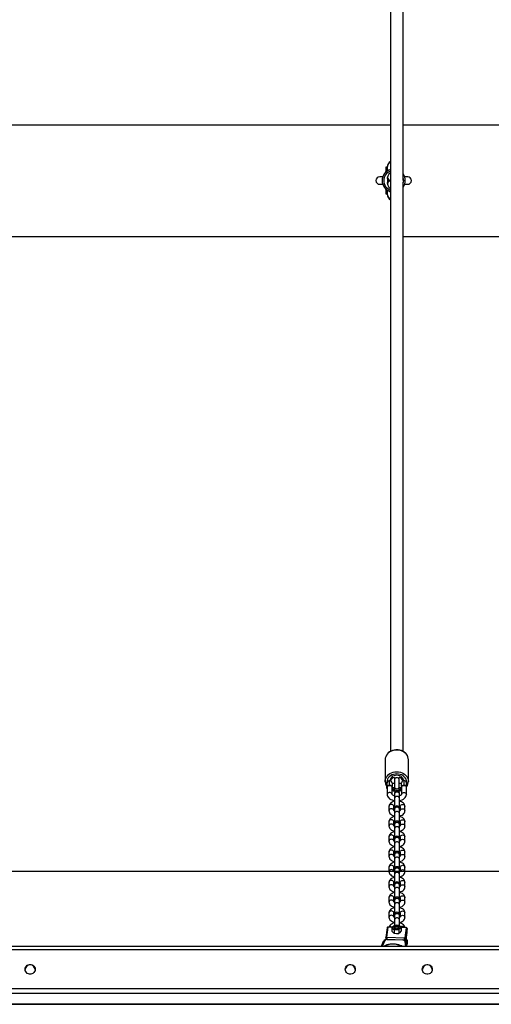
# Model space of a CAD drawing. Units: millimetres. Extents: x -4534 to 415173, y -3372 to 2783.
# Drawn here: x 129 to 719, y 222 to 1456 of the extents above; entities that cross this region are included whole.
import ezdxf

# ---------------------------------------------------------------- set-up
doc = ezdxf.new("R2010")
doc.units = ezdxf.units.MM
doc.layers.add('Opvangzone', color=7, linetype='Continuous', true_color=0x00a19a)
doc.layers.add('VP-EQ', color=7, linetype='Continuous', true_color=0x8a3492)
doc.layers.add('Toestel 2D', color=7, linetype='Continuous', lineweight=20)

# ---------------------------------------------------------------- blocks, each defined once
blk = doc.blocks.new('st0521')
at = {"layer": 'VP-EQ', "color": 0, "linetype": 'Continuous', "lineweight": 25}
for p, q in [((9795.13, 541.79), (9795.13, 398.65)), ((9796.73, 470.22), (9796.73, 541.79)), ((9746.98, 477.22), (9795.13, 477.22)), ((9796.73, 477.22), (9843.68, 477.22)), ((9794.54, 471.85), (9794.54, 471.78)), ((9794.54, 471.78), (9794.54, 471.27)), ((9794.69, 471.9), (9794.59, 471.9)), ((9794.59, 471.9), (9794.59, 471.83)), ((9794.59, 471.83), (9794.69, 471.83)), ((9794.59, 471.83), (9794.59, 471.32)), ((9794.69, 471.83), (9794.69, 471.9)), ((9794.69, 471.4), (9794.69, 471.83)), ((9794.74, 471.87), (9794.74, 471.94)), ((9794.74, 471.88), (9794.74, 471.42)), ((9794.16, 470.69), (9793.79, 470.69)), ((9794.77, 470.48), (9794.74, 470.53)), ((9797.29, 470.69), (9796.91, 470.69)), ((9793.79, 469.75), (9794.16, 469.75)), ((9794.54, 469.17), (9794.54, 468.67)), ((9794.59, 469.13), (9794.59, 468.62)), ((9794.78, 469.98), (9794.74, 469.92)), ((9794.96, 470.22), (9794.93, 470.22)), ((9794.96, 470.22), (9795.13, 470.1)), ((9796.73, 398.66), (9796.73, 470)), ((9796.91, 469.75), (9797.29, 469.75)), ((9794.54, 468.67), (9794.54, 468.6)), ((9794.59, 468.62), (9794.69, 468.62)), ((9794.59, 468.62), (9794.59, 468.55)), ((9794.59, 468.55), (9794.69, 468.55)), ((9794.69, 468.62), (9794.69, 469.05)), ((9794.69, 468.55), (9794.69, 468.62)), ((9794.74, 469.02), (9794.74, 468.56)), ((9794.74, 468.58), (9794.74, 468.51)), ((9746.98, 463.22), (9795.13, 463.22)), ((9796.73, 463.22), (9844.88, 463.22)), ((9794.48, 397.62), (9794.48, 394.89)), ((9797.38, 394.89), (9797.38, 397.62)), ((9795.63, 395.37), (9795.63, 395.1)), ((9795.63, 395.1), (9795.63, 394.14)), ((9796.23, 395.1), (9796.23, 395.37)), ((9796.23, 394.14), (9796.23, 395.1)), ((9794.48, 394.86), (9794.48, 394.89)), ((9794.73, 394.7), (9794.65, 394.78)), ((9794.65, 394.78), (9794.65, 394.67)), ((9794.65, 394.67), (9794.65, 394.03)), ((9794.65, 394.03), (9794.73, 394.1)), ((9794.73, 394.24), (9794.73, 394.7)), ((9794.73, 394.24), (9794.73, 393.26)), ((9795.03, 394.42), (9795.03, 395)), ((9795.03, 394.34), (9795.03, 394.42)), ((9795.33, 394.7), (9795.33, 394.24)), ((9795.63, 394.65), (9795.33, 394.65)), ((9795.33, 393.26), (9795.33, 394.24)), ((9795.33, 394.15), (9795.61, 394.15)), ((9795.61, 394.14), (9795.61, 394.12)), ((9795.63, 394.07), (9795.63, 393.81)), ((9796.53, 394.65), (9796.23, 394.65)), ((9796.23, 393.81), (9796.23, 394.07)), ((9796.24, 394.15), (9796.53, 394.15)), ((9796.24, 394.12), (9796.24, 394.14)), ((9796.53, 394.24), (9796.53, 394.7)), ((9796.53, 394.24), (9796.53, 393.26)), ((9796.83, 394.42), (9796.83, 395)), ((9796.83, 394.34), (9796.83, 394.42)), ((9797.13, 394.7), (9797.13, 394.24)), ((9797.15, 394.65), (9797.13, 394.65)), ((9797.13, 393.26), (9797.13, 394.24)), ((9797.13, 394.15), (9797.15, 394.15)), ((9797.15, 394.15), (9797.15, 394.65)), ((9795.65, 393.43), (9795.65, 393.32)), ((9795.65, 393.32), (9795.65, 392.77)), ((9795.65, 392.77), (9795.65, 391.52)), ((9796.25, 393.32), (9796.25, 393.43)), ((9796.25, 392.77), (9796.25, 393.32)), ((9796.25, 391.52), (9796.25, 392.77)), ((9794.95, 391.75), (9794.95, 391.2)), ((9795.55, 391.23), (9795.55, 391.75)), ((9795.65, 391.52), (9795.65, 391.41)), ((9795.65, 391.41), (9795.65, 390.87)), ((9796.25, 391.41), (9796.25, 391.52)), ((9796.25, 390.87), (9796.25, 391.41)), ((9796.35, 391.75), (9796.35, 391.24)), ((9796.95, 391.2), (9796.95, 391.75)), ((9795.65, 390.87), (9795.65, 389.62)), ((9796.25, 389.62), (9796.25, 390.87)), ((9794.95, 389.84), (9794.95, 389.3)), ((9795.55, 389.33), (9795.55, 389.84)), ((9795.65, 389.62), (9795.65, 389.5)), ((9795.65, 389.5), (9795.65, 388.96)), ((9795.65, 388.96), (9795.65, 387.71)), ((9796.25, 389.5), (9796.25, 389.62)), ((9796.25, 388.96), (9796.25, 389.5)), ((9796.25, 387.71), (9796.25, 388.96)), ((9796.35, 389.84), (9796.35, 389.33)), ((9796.95, 389.3), (9796.95, 389.84)), ((9794.95, 387.94), (9794.95, 387.39)), ((9795.55, 387.42), (9795.55, 387.94)), ((9795.65, 387.71), (9795.65, 387.6)), ((9796.25, 387.6), (9796.25, 387.71)), ((9796.35, 387.94), (9796.35, 387.43)), ((9796.95, 387.39), (9796.95, 387.94)), ((9795.65, 387.6), (9795.65, 387.05)), ((9795.65, 387.05), (9795.65, 385.81)), ((9796.25, 387.05), (9796.25, 387.6)), ((9796.25, 385.81), (9796.25, 387.05)), ((9794.95, 386.03), (9794.95, 385.49)), ((9795.55, 385.51), (9795.55, 386.03)), ((9795.65, 385.81), (9795.65, 385.69)), ((9795.65, 385.69), (9795.65, 385.15)), ((9795.65, 385.15), (9795.65, 383.9)), ((9796.25, 385.69), (9796.25, 385.81)), ((9796.25, 385.15), (9796.25, 385.69)), ((9796.25, 383.9), (9796.25, 385.15)), ((9796.35, 386.03), (9796.35, 385.52)), ((9796.95, 385.49), (9796.95, 386.03)), ((9794.95, 384.12), (9794.95, 383.58)), ((9795.55, 383.61), (9795.55, 384.12)), ((9796.35, 384.12), (9796.35, 383.61)), ((9796.95, 383.58), (9796.95, 384.12)), ((9795.65, 383.9), (9795.65, 383.79)), ((9795.65, 383.79), (9795.65, 383.24)), ((9795.65, 383.24), (9795.65, 381.99)), ((9796.25, 383.79), (9796.25, 383.9)), ((9796.25, 383.24), (9796.25, 383.79)), ((9796.25, 381.99), (9796.25, 383.24)), ((9794.95, 382.22), (9794.95, 381.67)), ((9795.55, 381.7), (9795.55, 382.22)), ((9795.65, 381.99), (9795.65, 381.88)), ((9795.65, 381.88), (9795.65, 381.33)), ((9796.25, 381.88), (9796.25, 381.99)), ((9796.25, 381.33), (9796.25, 381.88)), ((9796.35, 382.22), (9796.35, 381.71)), ((9796.95, 381.67), (9796.95, 382.22)), ((9794.95, 380.31), (9794.95, 379.77)), ((9795.55, 379.8), (9795.55, 380.31)), ((9795.65, 381.33), (9795.65, 380.09)), ((9796.25, 380.09), (9796.25, 381.33)), ((9796.35, 380.31), (9796.35, 379.8)), ((9796.95, 379.77), (9796.95, 380.31)), ((9795.65, 380.09), (9795.65, 379.97)), ((9795.65, 379.97), (9795.65, 379.43)), ((9795.65, 379.43), (9795.65, 378.18)), ((9796.25, 379.97), (9796.25, 380.09)), ((9796.25, 379.43), (9796.25, 379.97)), ((9796.25, 378.18), (9796.25, 379.43)), ((9794.95, 378.41), (9794.95, 377.86)), ((9795.55, 377.89), (9795.55, 378.41)), ((9795.65, 378.18), (9795.65, 378.07)), ((9795.65, 378.07), (9795.65, 377.52)), ((9796.25, 378.07), (9796.25, 378.18)), ((9796.25, 377.52), (9796.25, 378.07)), ((9796.35, 378.41), (9796.35, 377.89)), ((9796.95, 377.86), (9796.95, 378.41)), ((9794.71, 376.55), (9794.55, 375.31)), ((9794.81, 376.63), (9794.65, 375.38)), ((9795.36, 376.61), (9794.81, 376.63)), ((9795.37, 376.62), (9794.82, 376.64)), ((9795.31, 376.55), (9795.31, 376.11)), ((9795.6, 376.81), (9795.46, 376.72)), ((9795.65, 377.52), (9795.65, 376.83)), ((9795.7, 376.57), (9795.69, 376.57)), ((9796.18, 376.81), (9795.89, 376.85)), ((9796.09, 376.57), (9796.08, 376.57)), ((9796.25, 376.77), (9796.25, 377.52)), ((9796.5, 376.56), (9796.47, 376.54)), ((9796.47, 376.55), (9796.47, 376.1)), ((9797.11, 376.54), (9796.5, 376.56)), ((9797.11, 376.56), (9796.51, 376.58)), ((9797.11, 376.54), (9796.94, 375.3)), ((9794.54, 375.29), (9794.54, 375.06)), ((9794.56, 375.34), (9794.55, 375.27)), ((9794.65, 375.38), (9796.94, 375.3)), ((9795.6, 376.29), (9795.89, 376.33)), ((9795.6, 376.29), (9795.6, 375.85)), ((9795.6, 375.85), (9795.89, 375.81)), ((9796.18, 376.29), (9796.32, 376.46)), ((9796.18, 376.29), (9796.18, 375.84)), ((9796.18, 375.84), (9796.32, 375.94)), ((9797.21, 376.45), (9797.04, 375.21)), ((9797.09, 375.05), (9797.21, 375.94)), ((9797.09, 375.06), (9797.21, 375.94)), ((9797.21, 375.94), (9797.21, 376.46)), ((9797.21, 376.46), (9797.21, 376.45)), ((9797.21, 375.94), (9797.21, 376.45)), ((9924.57, 374.2), (9635.87, 374.2)), ((9794.24, 374.84), (9793.96, 374.2)), ((9794.43, 374.93), (9794.1, 374.2)), ((9796.68, 374.98), (9794.74, 375.05)), ((9796.69, 375.01), (9794.75, 375.08)), ((9797.06, 374.2), (9796.96, 374.84)), ((9797.04, 375.21), (9797.04, 374.89)), ((9797.11, 375.09), (9797.08, 374.86)), ((9797.09, 375.09), (9797.11, 375.09)), ((9797.09, 375.06), (9797.09, 375.05)), ((9797.11, 375.1), (9797.1, 375.11)), ((9797.24, 374.2), (9797.15, 374.7)), ((9797.21, 375), (9797.16, 374.66)), ((9797.21, 374.49), (9797.2, 374.43)), ((9797.2, 374.43), (9797.21, 374.48)), ((9797.21, 374.49), (9797.21, 375)), ((9797.21, 375), (9797.21, 374.49)), ((9797.21, 375), (9797.21, 375)), ((9797.21, 374.49), (9797.21, 374.48)), ((9797.21, 374.49), (9797.21, 374.49)), ((9924.58, 373.79), (9635.87, 373.79)), ((9925.36, 368.88), (9635.08, 368.88)), ((9925.36, 368.3), (9635.08, 368.3)), ((9632.81, 366.95), (9927.63, 366.95)), ((9927.62, 366.96), (9632.82, 366.96))]:
    blk.add_line(p, q, dxfattribs=at)
at = {"layer": 'VP-EQ', "color": 0, "linetype": 'Continuous', "lineweight": 25, "flags": 128}
for points in [[(9795.93, 398.87), (9795.81, 398.86), (9795.6, 398.83), (9795.39, 398.78), (9795.2, 398.7), (9795.02, 398.59), (9794.86, 398.46), (9794.72, 398.32), (9794.62, 398.15), (9794.54, 397.98), (9794.49, 397.8), (9794.48, 397.63)], [(9795.93, 398.83), (9795.7, 398.82), (9795.48, 398.77), (9795.27, 398.7), (9795.07, 398.6), (9794.9, 398.48), (9794.75, 398.33), (9794.63, 398.17), (9794.55, 397.99), (9794.49, 397.81), (9794.48, 397.62)], [(9797.37, 397.57), (9797.38, 397.59), (9797.37, 397.77), (9797.32, 397.95), (9797.25, 398.13), (9797.15, 398.29), (9797.02, 398.44), (9796.87, 398.57), (9796.7, 398.67), (9796.51, 398.76), (9796.31, 398.82), (9796.1, 398.86), (9795.93, 398.87)], [(9797.38, 397.62), (9797.36, 397.81), (9797.31, 397.99), (9797.22, 398.17), (9797.1, 398.33), (9796.95, 398.48), (9796.78, 398.6), (9796.59, 398.7), (9796.37, 398.77), (9796.15, 398.82), (9795.93, 398.83)], [(9794.48, 394.89), (9794.49, 395.08), (9794.55, 395.27), (9794.63, 395.45), (9794.75, 395.61), (9794.9, 395.75), (9795.07, 395.88), (9795.27, 395.98), (9795.48, 396.05), (9795.7, 396.09), (9795.93, 396.11)], [(9795.93, 395.83), (9795.72, 395.82), (9795.51, 395.77), (9795.32, 395.7), (9795.14, 395.6), (9794.99, 395.48), (9794.86, 395.33), (9794.77, 395.18), (9794.7, 395.01), (9794.68, 394.83), (9794.68, 394.75)], [(9795.13, 394.99), (9795.13, 395.09), (9795.16, 395.23), (9795.23, 395.36), (9795.33, 395.48), (9795.45, 395.58), (9795.6, 395.65), (9795.76, 395.69), (9795.93, 395.71), (9796.1, 395.69), (9796.26, 395.65), (9796.4, 395.58), (9796.53, 395.48), (9796.63, 395.36), (9796.69, 395.23), (9796.72, 395.09), (9796.72, 394.99)], [(9796.23, 395.1), (9796.22, 395.14), (9796.19, 395.23), (9796.12, 395.29), (9796.03, 395.34), (9795.93, 395.35), (9795.82, 395.34), (9795.73, 395.29), (9795.67, 395.23), (9795.63, 395.14), (9795.63, 395.1)], [(9795.93, 396.11), (9796.15, 396.09), (9796.37, 396.05), (9796.59, 395.98), (9796.78, 395.88), (9796.95, 395.75), (9797.1, 395.61), (9797.22, 395.45), (9797.31, 395.27), (9797.36, 395.08), (9797.38, 394.9)], [(9797.15, 394.57), (9797.17, 394.65), (9797.18, 394.83), (9797.15, 395.01), (9797.09, 395.18), (9796.99, 395.33), (9796.87, 395.48), (9796.71, 395.6), (9796.54, 395.7), (9796.34, 395.77), (9796.14, 395.82), (9795.93, 395.83)], [(9794.73, 394.24), (9794.73, 394.24), (9794.73, 394.25), (9794.75, 394.3), (9794.79, 394.35), (9794.86, 394.39), (9794.94, 394.41), (9795.03, 394.42)], [(9795.03, 394.34), (9794.94, 394.34), (9794.86, 394.32), (9794.79, 394.29), (9794.75, 394.27), (9794.73, 394.24), (9794.73, 394.24), (9794.73, 394.24)], [(9795.03, 394.42), (9795.12, 394.41), (9795.2, 394.39), (9795.26, 394.35), (9795.31, 394.3), (9795.33, 394.25), (9795.33, 394.24), (9795.33, 394.24)], [(9795.33, 394.24), (9795.33, 394.24), (9795.33, 394.24), (9795.31, 394.27), (9795.26, 394.29), (9795.2, 394.32), (9795.12, 394.34), (9795.03, 394.34)], [(9795.61, 394.12), (9795.62, 394.09), (9795.65, 394.04), (9795.72, 393.99), (9795.82, 393.96), (9795.93, 393.95)], [(9795.63, 394.19), (9795.62, 394.17), (9795.62, 394.11), (9795.65, 394.05), (9795.72, 394.01), (9795.82, 393.98), (9795.93, 393.97)], [(9795.71, 394.02), (9795.8, 393.99), (9795.89, 393.98), (9795.99, 393.98), (9796.09, 394), (9796.16, 394.04), (9796.21, 394.09), (9796.23, 394.14), (9796.22, 394.15)], [(9795.93, 393.97), (9796.03, 393.98), (9796.13, 394.01), (9796.2, 394.05), (9796.24, 394.11), (9796.24, 394.17), (9796.23, 394.19)], [(9795.93, 393.95), (9796.03, 393.96), (9796.13, 393.99), (9796.2, 394.04), (9796.24, 394.09), (9796.24, 394.12)], [(9796.17, 393.64), (9796.21, 393.71), (9796.23, 393.81)], [(9796.53, 394.24), (9796.53, 394.24), (9796.53, 394.25), (9796.55, 394.3), (9796.59, 394.35), (9796.66, 394.39), (9796.74, 394.41), (9796.83, 394.42)], [(9796.83, 394.34), (9796.74, 394.34), (9796.66, 394.32), (9796.59, 394.29), (9796.55, 394.27), (9796.53, 394.24), (9796.53, 394.24), (9796.53, 394.24)], [(9796.83, 394.42), (9796.92, 394.41), (9797, 394.39), (9797.06, 394.35), (9797.11, 394.3), (9797.13, 394.25), (9797.13, 394.24), (9797.13, 394.24)], [(9797.13, 394.24), (9797.13, 394.24), (9797.13, 394.24), (9797.11, 394.27), (9797.06, 394.29), (9797, 394.32), (9796.92, 394.34), (9796.83, 394.34)], [(9795.33, 393.26), (9795.31, 393.35), (9795.26, 393.42), (9795.18, 393.48), (9795.08, 393.51), (9794.97, 393.51), (9794.88, 393.48), (9794.8, 393.42), (9794.74, 393.35), (9794.73, 393.26), (9794.73, 393.26)], [(9794.73, 393.27), (9794.73, 393.17), (9794.77, 393.04), (9794.83, 392.92), (9794.92, 392.82), (9795.03, 392.72), (9795.17, 392.64), (9795.34, 392.57), (9795.51, 392.51), (9795.65, 392.49)], [(9796.25, 393.32), (9796.24, 393.4), (9796.18, 393.48), (9796.1, 393.53), (9796.01, 393.56), (9795.9, 393.56), (9795.8, 393.53), (9795.72, 393.48), (9795.67, 393.4), (9795.65, 393.32), (9795.65, 393.32)], [(9796.25, 392.77), (9796.24, 392.86), (9796.18, 392.93), (9796.1, 392.99), (9796.01, 393.02), (9795.9, 393.02), (9795.8, 392.99), (9795.72, 392.93), (9795.67, 392.86), (9795.65, 392.77), (9795.65, 392.77)], [(9796.25, 392.5), (9796.42, 392.53), (9796.59, 392.59), (9796.75, 392.68), (9796.89, 392.78), (9796.99, 392.88), (9797.06, 393), (9797.11, 393.12), (9797.13, 393.26)], [(9796.53, 393.26), (9796.54, 393.35), (9796.6, 393.42), (9796.68, 393.48), (9796.77, 393.51), (9796.88, 393.51), (9796.98, 393.48), (9797.06, 393.42), (9797.11, 393.35), (9797.13, 393.26), (9797.13, 393.26)], [(9795.65, 392.4), (9795.65, 392.4), (9795.48, 392.36), (9795.33, 392.29), (9795.19, 392.2), (9795.09, 392.1), (9795.02, 392), (9794.97, 391.88), (9794.95, 391.77), (9794.95, 391.75)], [(9795.55, 391.75), (9795.55, 391.79), (9795.51, 391.88), (9795.45, 391.94), (9795.36, 391.99), (9795.25, 392), (9795.15, 391.99), (9795.06, 391.94), (9794.99, 391.88), (9794.96, 391.79), (9794.95, 391.75)], [(9795.55, 391.24), (9795.55, 391.25), (9795.51, 391.33), (9795.45, 391.4), (9795.36, 391.44), (9795.25, 391.46), (9795.15, 391.44), (9795.06, 391.4), (9794.99, 391.33), (9794.96, 391.25), (9794.95, 391.2)], [(9796.25, 391.41), (9796.24, 391.5), (9796.18, 391.57), (9796.1, 391.63), (9796.01, 391.66), (9795.9, 391.66), (9795.8, 391.63), (9795.72, 391.57), (9795.67, 391.5), (9795.65, 391.41), (9795.65, 391.41)], [(9796.95, 391.75), (9796.94, 391.85), (9796.91, 391.97), (9796.84, 392.08), (9796.75, 392.17), (9796.64, 392.25), (9796.5, 392.33), (9796.35, 392.38), (9796.25, 392.4)], [(9796.25, 391.78), (9796.31, 391.75), (9796.34, 391.73)], [(9796.35, 391.75), (9796.36, 391.79), (9796.39, 391.88), (9796.46, 391.94), (9796.55, 391.99), (9796.65, 392), (9796.76, 391.99), (9796.85, 391.94), (9796.91, 391.88), (9796.95, 391.79), (9796.95, 391.75)], [(9796.35, 391.21), (9796.36, 391.25), (9796.39, 391.33), (9796.46, 391.4), (9796.55, 391.44), (9796.65, 391.46), (9796.76, 391.44), (9796.85, 391.4), (9796.91, 391.33), (9796.95, 391.25), (9796.95, 391.2)], [(9794.95, 391.2), (9794.96, 391.1), (9795, 390.99), (9795.07, 390.88), (9795.16, 390.78), (9795.27, 390.7), (9795.41, 390.63), (9795.56, 390.57), (9795.65, 390.56)], [(9795.65, 390.5), (9795.65, 390.49), (9795.48, 390.45), (9795.33, 390.38), (9795.19, 390.29), (9795.09, 390.2), (9795.02, 390.09), (9794.97, 389.98), (9794.95, 389.86), (9794.95, 389.84)], [(9795.55, 389.84), (9795.55, 389.89), (9795.51, 389.97), (9795.45, 390.04), (9795.36, 390.08), (9795.25, 390.09), (9795.15, 390.08), (9795.06, 390.04), (9794.99, 389.97), (9794.96, 389.89), (9794.95, 389.84)], [(9796.25, 390.87), (9796.24, 390.95), (9796.18, 391.03), (9796.1, 391.08), (9796.01, 391.11), (9795.9, 391.11), (9795.8, 391.08), (9795.72, 391.03), (9795.67, 390.95), (9795.65, 390.87), (9795.65, 390.87)], [(9796.25, 390.55), (9796.26, 390.55), (9796.43, 390.6), (9796.58, 390.67), (9796.72, 390.76), (9796.82, 390.85), (9796.89, 390.96), (9796.94, 391.07), (9796.95, 391.19), (9796.95, 391.2)], [(9796.95, 389.84), (9796.94, 389.95), (9796.91, 390.06), (9796.84, 390.17), (9796.75, 390.26), (9796.64, 390.35), (9796.5, 390.42), (9796.35, 390.47), (9796.25, 390.49)], [(9796.35, 389.84), (9796.36, 389.89), (9796.39, 389.97), (9796.46, 390.04), (9796.55, 390.08), (9796.65, 390.09), (9796.76, 390.08), (9796.85, 390.04), (9796.91, 389.97), (9796.95, 389.89), (9796.95, 389.84)], [(9795.55, 389.34), (9795.55, 389.34), (9795.51, 389.42), (9795.45, 389.49), (9795.36, 389.54), (9795.25, 389.55), (9795.15, 389.54), (9795.06, 389.49), (9794.99, 389.42), (9794.96, 389.34), (9794.95, 389.3)], [(9794.95, 389.3), (9794.96, 389.2), (9795, 389.08), (9795.07, 388.97), (9795.16, 388.88), (9795.27, 388.79), (9795.41, 388.72), (9795.56, 388.67), (9795.65, 388.65)], [(9796.25, 389.5), (9796.24, 389.59), (9796.18, 389.67), (9796.1, 389.72), (9796.01, 389.75), (9795.9, 389.75), (9795.8, 389.72), (9795.72, 389.67), (9795.67, 389.59), (9795.65, 389.5), (9795.65, 389.5)], [(9796.25, 388.96), (9796.24, 389.05), (9796.18, 389.12), (9796.1, 389.18), (9796.01, 389.21), (9795.9, 389.21), (9795.8, 389.18), (9795.72, 389.12), (9795.67, 389.05), (9795.65, 388.96), (9795.65, 388.96)], [(9796.25, 389.87), (9796.31, 389.84), (9796.34, 389.82)], [(9796.25, 388.65), (9796.26, 388.65), (9796.43, 388.69), (9796.58, 388.76), (9796.72, 388.85), (9796.82, 388.94), (9796.89, 389.05), (9796.94, 389.16), (9796.95, 389.28), (9796.95, 389.3)], [(9796.35, 389.3), (9796.36, 389.34), (9796.39, 389.42), (9796.46, 389.49), (9796.55, 389.54), (9796.65, 389.55), (9796.76, 389.54), (9796.85, 389.49), (9796.91, 389.42), (9796.95, 389.34), (9796.95, 389.3)], [(9795.65, 388.59), (9795.65, 388.59), (9795.48, 388.54), (9795.33, 388.48), (9795.19, 388.39), (9795.09, 388.29), (9795.02, 388.19), (9794.97, 388.07), (9794.95, 387.95), (9794.95, 387.94)], [(9795.55, 387.94), (9795.55, 387.98), (9795.51, 388.06), (9795.45, 388.13), (9795.36, 388.17), (9795.25, 388.19), (9795.15, 388.17), (9795.06, 388.13), (9794.99, 388.06), (9794.96, 387.98), (9794.95, 387.94)], [(9795.55, 387.43), (9795.55, 387.44), (9795.51, 387.52), (9795.45, 387.59), (9795.36, 387.63), (9795.25, 387.64), (9795.15, 387.63), (9795.06, 387.59), (9794.99, 387.52), (9794.96, 387.44), (9794.95, 387.39)], [(9796.25, 387.6), (9796.24, 387.68), (9796.18, 387.76), (9796.1, 387.82), (9796.01, 387.85), (9795.9, 387.85), (9795.8, 387.82), (9795.72, 387.76), (9795.67, 387.68), (9795.65, 387.6), (9795.65, 387.6)], [(9796.95, 387.94), (9796.94, 388.04), (9796.91, 388.16), (9796.84, 388.26), (9796.75, 388.36), (9796.64, 388.44), (9796.5, 388.51), (9796.35, 388.57), (9796.25, 388.59)], [(9796.25, 387.97), (9796.31, 387.94), (9796.34, 387.92)], [(9796.35, 387.94), (9796.36, 387.98), (9796.39, 388.06), (9796.46, 388.13), (9796.55, 388.17), (9796.65, 388.19), (9796.76, 388.17), (9796.85, 388.13), (9796.91, 388.06), (9796.95, 387.98), (9796.95, 387.94)], [(9796.35, 387.39), (9796.36, 387.44), (9796.39, 387.52), (9796.46, 387.59), (9796.55, 387.63), (9796.65, 387.64), (9796.76, 387.63), (9796.85, 387.59), (9796.91, 387.52), (9796.95, 387.44), (9796.95, 387.39)], [(9794.95, 387.39), (9794.96, 387.29), (9795, 387.17), (9795.07, 387.07), (9795.16, 386.97), (9795.27, 386.89), (9795.41, 386.82), (9795.56, 386.76), (9795.65, 386.74)], [(9795.65, 386.68), (9795.65, 386.68), (9795.48, 386.64), (9795.33, 386.57), (9795.19, 386.48), (9795.09, 386.38), (9795.02, 386.28), (9794.97, 386.17), (9794.95, 386.05), (9794.95, 386.03)], [(9796.25, 387.05), (9796.24, 387.14), (9796.18, 387.22), (9796.1, 387.27), (9796.01, 387.3), (9795.9, 387.3), (9795.8, 387.27), (9795.72, 387.22), (9795.67, 387.14), (9795.65, 387.05), (9795.65, 387.05)], [(9796.25, 386.74), (9796.26, 386.74), (9796.43, 386.79), (9796.58, 386.85), (9796.72, 386.94), (9796.82, 387.04), (9796.89, 387.14), (9796.94, 387.26), (9796.95, 387.38), (9796.95, 387.39)], [(9796.95, 386.03), (9796.94, 386.13), (9796.91, 386.25), (9796.84, 386.36), (9796.75, 386.45), (9796.64, 386.54), (9796.5, 386.61), (9796.35, 386.66), (9796.25, 386.68)], [(9795.55, 386.03), (9795.55, 386.07), (9795.51, 386.16), (9795.45, 386.22), (9795.36, 386.27), (9795.25, 386.28), (9795.15, 386.27), (9795.06, 386.22), (9794.99, 386.16), (9794.96, 386.07), (9794.95, 386.03)], [(9795.55, 385.52), (9795.55, 385.53), (9795.51, 385.61), (9795.45, 385.68), (9795.36, 385.72), (9795.25, 385.74), (9795.15, 385.72), (9795.06, 385.68), (9794.99, 385.61), (9794.96, 385.53), (9794.95, 385.49)], [(9794.95, 385.49), (9794.96, 385.38), (9795, 385.27), (9795.07, 385.16), (9795.16, 385.07), (9795.27, 384.98), (9795.41, 384.91), (9795.56, 384.86), (9795.65, 384.84)], [(9796.25, 385.69), (9796.24, 385.78), (9796.18, 385.85), (9796.1, 385.91), (9796.01, 385.94), (9795.9, 385.94), (9795.8, 385.91), (9795.72, 385.85), (9795.67, 385.78), (9795.65, 385.69)], [(9796.25, 385.15), (9796.24, 385.23), (9796.18, 385.31), (9796.1, 385.37), (9796.01, 385.4), (9795.9, 385.4), (9795.8, 385.37), (9795.72, 385.31), (9795.67, 385.23), (9795.65, 385.15)], [(9796.25, 386.06), (9796.31, 386.03), (9796.34, 386.01)], [(9796.25, 384.83), (9796.26, 384.84), (9796.43, 384.88), (9796.58, 384.95), (9796.72, 385.04), (9796.82, 385.13), (9796.89, 385.24), (9796.94, 385.35), (9796.95, 385.47), (9796.95, 385.49)], [(9796.35, 386.03), (9796.36, 386.07), (9796.39, 386.16), (9796.46, 386.22), (9796.55, 386.27), (9796.65, 386.28), (9796.76, 386.27), (9796.85, 386.22), (9796.91, 386.16), (9796.95, 386.07), (9796.95, 386.03)], [(9796.35, 385.49), (9796.36, 385.53), (9796.39, 385.61), (9796.46, 385.68), (9796.55, 385.72), (9796.65, 385.74), (9796.76, 385.72), (9796.85, 385.68), (9796.91, 385.61), (9796.95, 385.53), (9796.95, 385.49)], [(9795.65, 384.78), (9795.65, 384.78), (9795.48, 384.73), (9795.33, 384.66), (9795.19, 384.57), (9795.09, 384.48), (9795.02, 384.37), (9794.97, 384.26), (9794.95, 384.14), (9794.95, 384.12)], [(9795.55, 384.12), (9795.55, 384.17), (9795.51, 384.25), (9795.45, 384.32), (9795.36, 384.36), (9795.25, 384.38), (9795.15, 384.36), (9795.06, 384.32), (9794.99, 384.25), (9794.96, 384.17), (9794.95, 384.12)], [(9796.25, 383.79), (9796.24, 383.87), (9796.18, 383.95), (9796.1, 384), (9796.01, 384.03), (9795.9, 384.03), (9795.8, 384), (9795.72, 383.95), (9795.67, 383.87), (9795.65, 383.79)], [(9796.95, 384.12), (9796.94, 384.23), (9796.91, 384.34), (9796.84, 384.45), (9796.75, 384.55), (9796.64, 384.63), (9796.5, 384.7), (9796.35, 384.76), (9796.25, 384.77)], [(9796.25, 384.15), (9796.31, 384.13), (9796.34, 384.11)], [(9796.35, 384.12), (9796.36, 384.17), (9796.39, 384.25), (9796.46, 384.32), (9796.55, 384.36), (9796.65, 384.38), (9796.76, 384.36), (9796.85, 384.32), (9796.91, 384.25), (9796.95, 384.17), (9796.95, 384.12)], [(9795.55, 383.62), (9795.55, 383.62), (9795.51, 383.71), (9795.45, 383.77), (9795.36, 383.82), (9795.25, 383.83), (9795.15, 383.82), (9795.06, 383.77), (9794.99, 383.71), (9794.96, 383.62), (9794.95, 383.58)], [(9794.95, 383.58), (9794.96, 383.48), (9795, 383.36), (9795.07, 383.25), (9795.16, 383.16), (9795.27, 383.07), (9795.41, 383), (9795.56, 382.95), (9795.65, 382.93)], [(9795.65, 382.87), (9795.65, 382.87), (9795.48, 382.82), (9795.33, 382.76), (9795.19, 382.67), (9795.09, 382.57), (9795.02, 382.47), (9794.97, 382.35), (9794.95, 382.23), (9794.95, 382.22)], [(9796.25, 383.24), (9796.24, 383.33), (9796.18, 383.4), (9796.1, 383.46), (9796.01, 383.49), (9795.9, 383.49), (9795.8, 383.46), (9795.72, 383.4), (9795.67, 383.33), (9795.65, 383.24)], [(9796.25, 382.93), (9796.26, 382.93), (9796.43, 382.97), (9796.58, 383.04), (9796.72, 383.13), (9796.82, 383.23), (9796.89, 383.33), (9796.94, 383.45), (9796.95, 383.56), (9796.95, 383.58)], [(9796.95, 382.22), (9796.94, 382.32), (9796.91, 382.44), (9796.84, 382.54), (9796.75, 382.64), (9796.64, 382.72), (9796.5, 382.79), (9796.35, 382.85), (9796.25, 382.87)], [(9796.35, 383.58), (9796.36, 383.62), (9796.39, 383.71), (9796.46, 383.77), (9796.55, 383.82), (9796.65, 383.83), (9796.76, 383.82), (9796.85, 383.77), (9796.91, 383.71), (9796.95, 383.62), (9796.95, 383.58)], [(9795.55, 382.22), (9795.55, 382.26), (9795.51, 382.34), (9795.45, 382.41), (9795.36, 382.45), (9795.25, 382.47), (9795.15, 382.45), (9795.06, 382.41), (9794.99, 382.34), (9794.96, 382.26), (9794.95, 382.22)], [(9795.55, 381.71), (9795.55, 381.72), (9795.51, 381.8), (9795.45, 381.87), (9795.36, 381.91), (9795.25, 381.93), (9795.15, 381.91), (9795.06, 381.87), (9794.99, 381.8), (9794.96, 381.72), (9794.95, 381.67)], [(9794.95, 381.67), (9794.96, 381.57), (9795, 381.45), (9795.07, 381.35), (9795.16, 381.25), (9795.27, 381.17), (9795.41, 381.1), (9795.56, 381.04), (9795.65, 381.02)], [(9796.25, 381.88), (9796.24, 381.97), (9796.18, 382.04), (9796.1, 382.1), (9796.01, 382.13), (9795.9, 382.13), (9795.8, 382.1), (9795.72, 382.04), (9795.67, 381.97), (9795.65, 381.88)], [(9796.25, 381.33), (9796.24, 381.42), (9796.18, 381.5), (9796.1, 381.55), (9796.01, 381.58), (9795.9, 381.58), (9795.8, 381.55), (9795.72, 381.5), (9795.67, 381.42), (9795.65, 381.33)], [(9796.25, 382.25), (9796.31, 382.22), (9796.34, 382.2)], [(9796.25, 381.02), (9796.26, 381.02), (9796.43, 381.07), (9796.58, 381.13), (9796.72, 381.22), (9796.82, 381.32), (9796.89, 381.43), (9796.94, 381.54), (9796.95, 381.66), (9796.95, 381.67)], [(9796.35, 382.22), (9796.36, 382.26), (9796.39, 382.34), (9796.46, 382.41), (9796.55, 382.45), (9796.65, 382.47), (9796.76, 382.45), (9796.85, 382.41), (9796.91, 382.34), (9796.95, 382.26), (9796.95, 382.22)], [(9796.35, 381.67), (9796.36, 381.72), (9796.39, 381.8), (9796.46, 381.87), (9796.55, 381.91), (9796.65, 381.93), (9796.76, 381.91), (9796.85, 381.87), (9796.91, 381.8), (9796.95, 381.72), (9796.95, 381.67)], [(9795.65, 380.96), (9795.65, 380.96), (9795.48, 380.92), (9795.33, 380.85), (9795.19, 380.76), (9795.09, 380.67), (9795.02, 380.56), (9794.97, 380.45), (9794.95, 380.33), (9794.95, 380.31)], [(9795.55, 380.31), (9795.55, 380.36), (9795.51, 380.44), (9795.45, 380.5), (9795.36, 380.55), (9795.25, 380.56), (9795.15, 380.55), (9795.06, 380.5), (9794.99, 380.44), (9794.96, 380.36), (9794.95, 380.31)], [(9796.25, 379.97), (9796.24, 380.06), (9796.18, 380.14), (9796.1, 380.19), (9796.01, 380.22), (9795.9, 380.22), (9795.8, 380.19), (9795.72, 380.14), (9795.67, 380.06), (9795.65, 379.97)], [(9796.95, 380.31), (9796.94, 380.41), (9796.91, 380.53), (9796.84, 380.64), (9796.75, 380.73), (9796.64, 380.82), (9796.5, 380.89), (9796.35, 380.94), (9796.25, 380.96)], [(9796.25, 380.34), (9796.31, 380.31), (9796.34, 380.29)], [(9796.35, 380.31), (9796.36, 380.36), (9796.39, 380.44), (9796.46, 380.5), (9796.55, 380.55), (9796.65, 380.56), (9796.76, 380.55), (9796.85, 380.5), (9796.91, 380.44), (9796.95, 380.36), (9796.95, 380.31)], [(9795.55, 379.8), (9795.55, 379.81), (9795.51, 379.89), (9795.45, 379.96), (9795.36, 380), (9795.25, 380.02), (9795.15, 380), (9795.06, 379.96), (9794.99, 379.89), (9794.96, 379.81), (9794.95, 379.77)], [(9794.95, 379.77), (9794.96, 379.67), (9795, 379.55), (9795.07, 379.44), (9795.16, 379.35), (9795.27, 379.26), (9795.41, 379.19), (9795.56, 379.14), (9795.65, 379.12)], [(9795.65, 379.06), (9795.65, 379.06), (9795.48, 379.01), (9795.33, 378.95), (9795.19, 378.86), (9795.09, 378.76), (9795.02, 378.65), (9794.97, 378.54), (9794.95, 378.42), (9794.95, 378.41)], [(9796.25, 379.43), (9796.24, 379.51), (9796.18, 379.59), (9796.1, 379.65), (9796.01, 379.68), (9795.9, 379.68), (9795.8, 379.65), (9795.72, 379.59), (9795.67, 379.51), (9795.65, 379.43)], [(9796.25, 379.12), (9796.26, 379.12), (9796.43, 379.16), (9796.58, 379.23), (9796.72, 379.32), (9796.82, 379.41), (9796.89, 379.52), (9796.94, 379.63), (9796.95, 379.75), (9796.95, 379.77)], [(9796.95, 378.41), (9796.94, 378.51), (9796.91, 378.63), (9796.84, 378.73), (9796.75, 378.83), (9796.64, 378.91), (9796.5, 378.98), (9796.35, 379.04), (9796.25, 379.06)], [(9796.35, 379.77), (9796.36, 379.81), (9796.39, 379.89), (9796.46, 379.96), (9796.55, 380), (9796.65, 380.02), (9796.76, 380), (9796.85, 379.96), (9796.91, 379.89), (9796.95, 379.81), (9796.95, 379.77)], [(9795.55, 378.41), (9795.55, 378.45), (9795.51, 378.53), (9795.45, 378.6), (9795.36, 378.64), (9795.25, 378.66), (9795.15, 378.64), (9795.06, 378.6), (9794.99, 378.53), (9794.96, 378.45), (9794.95, 378.41)], [(9795.55, 377.9), (9795.55, 377.91), (9795.51, 377.99), (9795.45, 378.05), (9795.36, 378.1), (9795.25, 378.11), (9795.15, 378.1), (9795.06, 378.05), (9794.99, 377.99), (9794.96, 377.91), (9794.95, 377.86)], [(9794.95, 377.86), (9794.96, 377.76), (9795, 377.64), (9795.07, 377.54), (9795.16, 377.44), (9795.27, 377.36), (9795.41, 377.29), (9795.56, 377.23), (9795.65, 377.21)], [(9796.25, 378.07), (9796.24, 378.15), (9796.18, 378.23), (9796.1, 378.28), (9796.01, 378.31), (9795.9, 378.31), (9795.8, 378.28), (9795.72, 378.23), (9795.67, 378.15), (9795.65, 378.07)], [(9796.25, 377.52), (9796.24, 377.61), (9796.18, 377.68), (9796.1, 377.74), (9796.01, 377.77), (9795.9, 377.77), (9795.8, 377.74), (9795.72, 377.68), (9795.67, 377.61), (9795.65, 377.52)], [(9796.25, 378.44), (9796.31, 378.41), (9796.34, 378.39)], [(9796.25, 377.21), (9796.26, 377.21), (9796.43, 377.26), (9796.58, 377.32), (9796.72, 377.41), (9796.82, 377.51), (9796.89, 377.61), (9796.94, 377.73), (9796.95, 377.85), (9796.95, 377.86)], [(9796.35, 378.41), (9796.36, 378.45), (9796.39, 378.53), (9796.46, 378.6), (9796.55, 378.64), (9796.65, 378.66), (9796.76, 378.64), (9796.85, 378.6), (9796.91, 378.53), (9796.95, 378.45), (9796.95, 378.41)], [(9796.35, 377.86), (9796.36, 377.91), (9796.39, 377.99), (9796.46, 378.05), (9796.55, 378.1), (9796.65, 378.11), (9796.76, 378.1), (9796.85, 378.05), (9796.91, 377.99), (9796.95, 377.91), (9796.95, 377.86)], [(9795.65, 377.15), (9795.65, 377.15), (9795.48, 377.11), (9795.33, 377.04), (9795.19, 376.95), (9795.09, 376.85), (9795.02, 376.75), (9794.97, 376.63), (9794.97, 376.62)], [(9795.46, 376.46), (9795.42, 376.49), (9795.31, 376.55)], [(9795.63, 376.51), (9795.7, 376.47), (9795.79, 376.44), (9795.89, 376.43), (9795.99, 376.44), (9796.08, 376.47), (9796.15, 376.51), (9796.19, 376.56), (9796.19, 376.61), (9796.15, 376.67), (9796.08, 376.71), (9795.99, 376.73), (9795.89, 376.74), (9795.79, 376.73), (9795.7, 376.71), (9795.63, 376.67), (9795.6, 376.62), (9795.59, 376.56), (9795.63, 376.51)], [(9795.59, 376.59), (9795.6, 376.61), (9795.63, 376.66), (9795.7, 376.71), (9795.79, 376.73), (9795.89, 376.74), (9795.99, 376.73), (9796.08, 376.7), (9796.15, 376.66), (9796.19, 376.61), (9796.19, 376.59)], [(9795.89, 376.85), (9795.87, 376.85), (9795.6, 376.81)], [(9795.73, 376.46), (9795.67, 376.49), (9795.64, 376.54), (9795.65, 376.59), (9795.69, 376.64), (9795.77, 376.67), (9795.86, 376.68), (9795.96, 376.68), (9796.04, 376.66), (9796.11, 376.62), (9796.11, 376.62)], [(9796.11, 376.62), (9796.14, 376.57), (9796.13, 376.52), (9796.09, 376.48), (9796.05, 376.46)], [(9796.32, 376.72), (9796.29, 376.75), (9796.18, 376.81)], [(9796.95, 376.56), (9796.94, 376.6), (9796.91, 376.72), (9796.84, 376.83), (9796.75, 376.92), (9796.64, 377), (9796.5, 377.08), (9796.35, 377.13), (9796.25, 377.15)], [(9796.47, 376.55), (9796.43, 376.6), (9796.32, 376.72)], [(9796.32, 376.46), (9796.33, 376.47), (9796.47, 376.55)], [(9796.4, 376.63), (9796.46, 376.69), (9796.55, 376.74), (9796.65, 376.75), (9796.76, 376.74), (9796.85, 376.69), (9796.91, 376.63), (9796.94, 376.56)], [(9794.55, 375.3), (9794.55, 375.33), (9794.56, 375.34)], [(9795.46, 375.94), (9795.42, 375.98), (9795.31, 376.11)], [(9795.6, 376.29), (9795.56, 376.34), (9795.46, 376.46)], [(9795.6, 375.85), (9795.56, 375.86), (9795.46, 375.94)], [(9795.89, 376.33), (9795.91, 376.33), (9796.18, 376.29)], [(9795.89, 375.81), (9795.91, 375.81), (9796.18, 375.84)], [(9796.32, 375.94), (9796.33, 375.95), (9796.47, 376.1)], [(9796.63, 374.2), (9796.53, 374.26), (9796.36, 374.34), (9796.17, 374.4), (9795.97, 374.45), (9795.76, 374.48), (9795.54, 374.5), (9795.32, 374.5), (9795.1, 374.48), (9794.89, 374.45), (9794.69, 374.4), (9794.5, 374.33), (9794.34, 374.25), (9794.25, 374.2)], [(9797.07, 374.87), (9797.08, 374.97), (9797.09, 375.06)], [(9750.62, 371.34), (9750.61, 371.19), (9750.55, 371.05), (9750.47, 370.93), (9750.35, 370.83), (9750.22, 370.76), (9750.07, 370.73), (9749.92, 370.73), (9749.78, 370.76), (9749.64, 370.83), (9749.53, 370.93), (9749.45, 371.05), (9749.39, 371.19), (9749.37, 371.34), (9749.39, 371.48), (9749.45, 371.62), (9749.53, 371.74), (9749.64, 371.84), (9749.78, 371.91), (9749.92, 371.95), (9750.07, 371.95), (9750.22, 371.91), (9750.35, 371.84), (9750.47, 371.74), (9750.55, 371.62), (9750.61, 371.48), (9750.62, 371.34)], [(9790.72, 371.34), (9790.71, 371.19), (9790.65, 371.05), (9790.57, 370.93), (9790.45, 370.83), (9790.32, 370.76), (9790.17, 370.73), (9790.02, 370.73), (9789.88, 370.76), (9789.74, 370.83), (9789.63, 370.93), (9789.55, 371.05), (9789.49, 371.19), (9789.47, 371.34), (9789.49, 371.48), (9789.55, 371.62), (9789.63, 371.74), (9789.74, 371.84), (9789.88, 371.91), (9790.02, 371.95), (9790.17, 371.95), (9790.32, 371.91), (9790.45, 371.84), (9790.57, 371.74), (9790.65, 371.62), (9790.71, 371.48), (9790.72, 371.34)], [(9800.37, 371.34), (9800.36, 371.19), (9800.3, 371.05), (9800.22, 370.93), (9800.1, 370.83), (9799.97, 370.76), (9799.82, 370.73), (9799.67, 370.73), (9799.53, 370.76), (9799.39, 370.83), (9799.28, 370.93), (9799.2, 371.05), (9799.14, 371.19), (9799.12, 371.34), (9799.14, 371.48), (9799.2, 371.62), (9799.28, 371.74), (9799.39, 371.84), (9799.53, 371.91), (9799.67, 371.95), (9799.82, 371.95), (9799.97, 371.91), (9800.1, 371.84), (9800.22, 371.74), (9800.3, 371.62), (9800.36, 371.48), (9800.37, 371.34)]]:
    blk.add_lwpolyline(points, dxfattribs=at)
at = {"layer": 'VP-EQ', "color": 0, "linetype": 'Continuous', "lineweight": 25}
for centre, radius, start, end in [((9795.54, 470.22), 1.45, 106.3633, 253.6367), ((9794.59, 471.85), 0.05, 90, 180), ((9794.59, 471.78), 0.0489, 88.7341, 178.8388), ((9794.69, 471.85), 0.05, 3.3723, 90), ((9794.69, 471.78), 0.0491, 4.7112, 91.1211), ((9795.51, 471.94), 0.775, 119.6366, 181.5203), ((9795.47, 471.88), 0.738, 117.9774, 180.3796), ((9793.79, 470.22), 0.47, 90, 270), ((9795.54, 470.22), 1.25, 109.0749, 250.9251), ((9795.54, 470.52), 0.8, 120.7535, 199.4712), ((9795.53, 470.79), 0.797, 189.4605, 239.4198), ((9795.45, 470.7), 0.704, 187.466, 222.9982), ((9795.54, 470.22), 1.45, 325.2574, 34.7426), ((9795.54, 470.22), 1.25, 342.401, 17.599), ((9797.29, 470.22), 0.47, 270, 90), ((9795.54, 469.92), 0.8, 160.5288, 239.2465), ((9795.41, 469.76), 0.666, 136.1081, 170.8417), ((9795.54, 469.66), 0.8, 135.5317, 170.6316), ((9794.69, 470.22), 0.1, 340.5288, 19.4712), ((9794.59, 468.67), 0.0489, 181.1612, 271.2659), ((9794.59, 468.6), 0.05, 180, 270), ((9794.69, 468.67), 0.0491, 268.8789, 355.2888), ((9794.69, 468.6), 0.05, 270, 356.6277), ((9795.5, 468.49), 0.768, 178.5524, 240.6462), ((9795.47, 468.57), 0.737, 179.6179, 242.0416), ((9795.84, 394.7), 0.734, 106.8405, 158.5966), ((9796, 394.7), 0.743, 21.7194, 72.8435), ((9795.48, 394.86), 0.998, 180.3927, 214.0644), ((9795.03, 394.7), 0.3, 90, 180), ((9795.03, 394.7), 0.3, 0, 90), ((9795.89, 394.69), 0.824, 227.0281, 251.5188), ((9795.91, 395.15), 1.41, 245.4881, 258.4715), ((9795.76, 394.15), 0.131, 180.3307, 248.9467), ((9795.93, 393.81), 0.3, 180, 223.8538), ((9795.94, 395.15), 1.41, 281.5285, 294.5119), ((9795.97, 394.69), 0.824, 288.4833, 312.9697), ((9796.83, 394.7), 0.3, 90, 180), ((9796.83, 394.7), 0.3, 0, 90), ((9796.38, 394.86), 0.998, 320.8274, 2.2081), ((9795.77, 394.75), 1.09, 245.7131, 264.4201), ((9795.69, 393.57), 0.472, 220.2809, 266.1149), ((9795.95, 393.43), 0.3, 0, 180), ((9796.07, 394.77), 1.11, 275.9281, 294.5135), ((9796.16, 393.61), 0.508, 281.1434, 316.857), ((9795.73, 391.54), 0.251, 106.627, 129.7181), ((9795.95, 391.52), 0.3, 0, 180), ((9795.72, 391.41), 0.249, 224.1116, 253.5384), ((9796.19, 391.41), 0.244, 285.8784, 315.3382), ((9795.72, 389.51), 0.249, 224.1326, 253.5359), ((9795.73, 389.63), 0.25, 106.6048, 129.7644), ((9795.95, 389.62), 0.3, 0, 180), ((9796.19, 389.5), 0.244, 285.8429, 315.3737), ((9795.73, 387.73), 0.251, 106.6488, 129.7204), ((9795.95, 387.71), 0.3, 0, 180), ((9795.72, 387.6), 0.249, 224.1048, 253.5637), ((9796.19, 387.6), 0.244, 285.8502, 315.3474), ((9795.72, 385.7), 0.249, 224.1048, 253.5637), ((9795.73, 385.82), 0.251, 106.627, 129.7181), ((9795.95, 385.81), 0.3, 0, 180), ((9796.19, 385.69), 0.245, 285.8864, 315.3113), ((9795.73, 383.91), 0.252, 106.693, 129.6761), ((9795.95, 383.9), 0.3, 0, 180), ((9795.73, 383.79), 0.249, 224.1184, 253.5131), ((9796.19, 383.79), 0.244, 285.8713, 315.3642), ((9795.72, 381.88), 0.249, 224.1048, 253.5637), ((9795.73, 382.01), 0.25, 106.6048, 129.7644), ((9795.95, 381.99), 0.3, 0, 180), ((9796.19, 381.88), 0.243, 285.8146, 315.383), ((9795.73, 380.1), 0.25, 106.6048, 129.7644), ((9795.95, 380.09), 0.3, 0, 180), ((9795.72, 379.98), 0.249, 224.1048, 253.5637), ((9796.19, 379.97), 0.245, 285.8864, 315.3113), ((9795.73, 378.07), 0.249, 224.1184, 253.5131), ((9795.73, 378.19), 0.251, 106.6494, 129.6718), ((9795.95, 378.18), 0.3, 0, 180), ((9796.19, 378.07), 0.244, 285.8713, 315.3642), ((9794.81, 376.54), 0.1, 87.9199, 172.3325), ((9794.8, 376.54), 0.091, 83.6854, 168.4217), ((9794.84, 376.63), 0.0261, 149.3263, 182.4678), ((9795.23, 376.46), 0.283, 108.242, 145.5212), ((9795.55, 376.59), 0.162, 126.1191, 232.8735), ((9795.86, 376.17), 0.677, 86.9744, 126.0841), ((9795.85, 376.38), 0.239, 81.6847, 145.7756), ((9795.93, 376.37), 0.252, 35.5852, 99.7221), ((9795.93, 376.18), 0.669, 53.4383, 92.8396), ((9796.23, 376.59), 0.162, 306.1174, 52.8753), ((9796.5, 376.48), 0.1, 87.9199, 121.487), ((9796.48, 376.52), 0.056, 62.338, 117.7669), ((9796.53, 376.57), 0.0268, 149.7274, 182.1558), ((9797.11, 376.46), 0.1, 0, 87.9199), ((9797.13, 376.54), 0.0261, 149.3127, 182.5705), ((9797.11, 376.45), 0.0975, 4.9351, 91.54), ((9794.92, 375.3), 0.371, 184.5477, 218.1267), ((9794.64, 375.29), 0.0945, 85.0555, 149.4519), ((9795.25, 375.39), 0.605, 180.9738, 211.5172), ((9795.86, 377), 0.669, 233.4383, 272.8396), ((9795.92, 377), 0.676, 266.9665, 306.092), ((9796.09, 375.51), 0.881, 324.2627, 345.951), ((9796.94, 375.2), 0.0975, 4.9165, 91.5586), ((9794.68, 374.57), 0.514, 82.6048, 148.363), ((9794.4, 374.76), 0.172, 79.8607, 152.6799), ((9795.44, 372.16), 2.33, 60.6818, 119.3182), ((9794.69, 374.72), 0.335, 81.0101, 141.1289), ((9794.79, 375.06), 0.053, 149.5658, 182.3174), ((9796.73, 374.99), 0.053, 149.5658, 182.3174), ((9796.72, 374.71), 0.274, 28.1959, 97.6243), ((9796.73, 374.57), 0.447, 17.6375, 95.3827), ((9796.51, 375.35), 0.547, 315.2402, 344.6879), ((9796.98, 374.66), 0.181, 13.0774, 96.7956), ((9797.11, 375), 0.1, 0, 87.9199), ((9797.13, 375.09), 0.0268, 149.7274, 182.1558), ((9797.11, 374.99), 0.0976, 4.9779, 91.4971), ((9797.11, 374.49), 0.1, 352.3325, 0), ((9750, 371.27), 0.625, 3.4976, 176.5024), ((9790.1, 371.27), 0.625, 3.4965, 176.5035), ((9799.75, 371.27), 0.625, 3.4971, 176.5029)]:
    blk.add_arc(centre, radius, start, end, dxfattribs=at)
blk = doc.blocks.new('VPL-02-ST0521')
at = {"layer": 'Opvangzone'}
blk.add_lwpolyline([(-3757.4, 2139.6), (-3757.4, 389), (3963.3, 389), (3963.3, 2139.6)], close=True, dxfattribs=at)
at = {"layer": 'Toestel 2D', "color": 0, "xscale": 10, "yscale": 10, "zscale": 10}
blk.add_blockref('st0521', (-97358.3, -3447.6), dxfattribs=at)

msp = doc.modelspace()

# ---------------------------------------------------------------- block references
msp.add_blockref('VPL-02-ST0521', (0, 0))

doc.saveas('drawing.dxf')
